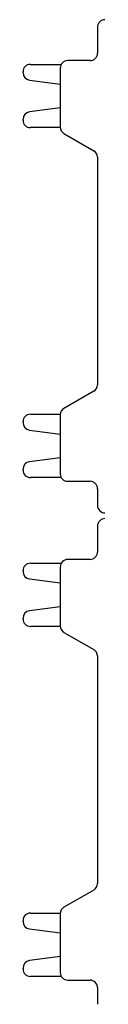
# Model space of a CAD drawing. Units: millimetres. Extents: x -34 to 141, y -67 to 78.
# Drawn here: x 30 to 32, y 12 to 39 of the extents above; entities that cross this region are included whole.
import ezdxf

# ---------------------------------------------------------------- set-up
doc = ezdxf.new("R2010")
doc.units = ezdxf.units.MM
doc.header["$LTSCALE"] = 0.125

msp = doc.modelspace()

# ---------------------------------------------------------------- linework, layer by layer
at = {"color": 7, "linetype": 'Continuous', "lineweight": 25}
for p, q in [((31.567, 38.646), (31.567, 37.946)), ((29.767, 37.646), (30.594, 37.646)), ((31.367, 37.746), (30.767, 37.746)), ((29.567, 37.421), (29.567, 37.446)), ((30.567, 37.546), (30.567, 35.962)), ((29.741, 37.223), (30.567, 37.114)), ((30.567, 36.478), (29.741, 36.369)), ((29.567, 36.146), (29.567, 36.171)), ((30.568, 35.946), (29.767, 35.946)), ((30.667, 35.788), (31.467, 35.326)), ((31.567, 35.153), (31.567, 29.039)), ((31.467, 28.866), (30.667, 28.404)), ((29.567, 28.021), (29.567, 28.046)), ((29.767, 28.246), (30.568, 28.246)), ((30.567, 28.231), (30.567, 26.646)), ((29.741, 27.823), (30.567, 27.714)), ((30.567, 27.078), (29.741, 26.969)), ((29.567, 26.746), (29.567, 26.771)), ((30.594, 26.546), (29.767, 26.546)), ((30.767, 26.446), (31.367, 26.446)), ((31.567, 26.246), (31.567, 25.796)), ((31.567, 25.246), (31.567, 24.546)), ((31.367, 24.346), (30.767, 24.346)), ((29.767, 24.246), (30.594, 24.246)), ((30.567, 24.146), (30.567, 22.562)), ((29.567, 24.021), (29.567, 24.046)), ((29.741, 23.823), (30.567, 23.714)), ((30.567, 23.078), (29.741, 22.969)), ((29.567, 22.746), (29.567, 22.771)), ((30.568, 22.546), (29.767, 22.546)), ((30.667, 22.388), (31.467, 21.926)), ((31.567, 21.753), (31.567, 15.639)), ((31.467, 15.466), (30.667, 15.004)), ((29.767, 14.846), (30.568, 14.846)), ((30.567, 14.831), (30.567, 13.246)), ((29.567, 14.621), (29.567, 14.646)), ((29.741, 14.423), (30.567, 14.314)), ((30.567, 13.678), (29.741, 13.569)), ((29.567, 13.346), (29.567, 13.371)), ((30.594, 13.146), (29.767, 13.146)), ((30.767, 13.046), (31.367, 13.046)), ((31.567, 12.846), (31.567, 12.396))]:
    msp.add_line(p, q, dxfattribs=at)
for centre, start, end in [((31.767, 38.646), 90, 180), ((31.367, 37.946), 270, 0), ((29.767, 37.446), 90, 180), ((30.767, 37.546), 90, 180), ((29.767, 37.421), 180, 262.5), ((29.767, 36.171), 97.5, 180), ((29.767, 36.146), 180, 270), ((30.767, 35.962), 180, 240), ((31.367, 35.153), 0, 60), ((31.367, 29.039), 300, 0), ((30.767, 28.231), 120, 180), ((29.767, 28.046), 90, 180), ((29.767, 28.021), 180, 262.5), ((29.767, 26.771), 97.5, 180), ((29.767, 26.746), 180, 270), ((30.767, 26.646), 180, 270), ((31.367, 26.246), 0, 90), ((31.767, 25.796), 180, 270), ((31.767, 25.246), 90, 180), ((30.767, 24.146), 90, 180), ((31.367, 24.546), 270, 0), ((29.767, 24.046), 90, 180), ((29.767, 24.021), 180, 262.5), ((29.767, 22.771), 97.5, 180), ((29.767, 22.746), 180, 270), ((30.767, 22.562), 180, 240), ((31.367, 21.753), 0, 60), ((31.367, 15.639), 300, 0), ((29.767, 14.646), 90, 180), ((30.767, 14.831), 120, 180), ((29.767, 14.621), 180, 262.5), ((29.767, 13.371), 97.5, 180), ((29.767, 13.346), 180, 270), ((30.767, 13.246), 180, 270), ((31.367, 12.846), 0, 90)]:
    msp.add_arc(centre, 0.2, start, end, dxfattribs=at)

doc.saveas('drawing.dxf')
